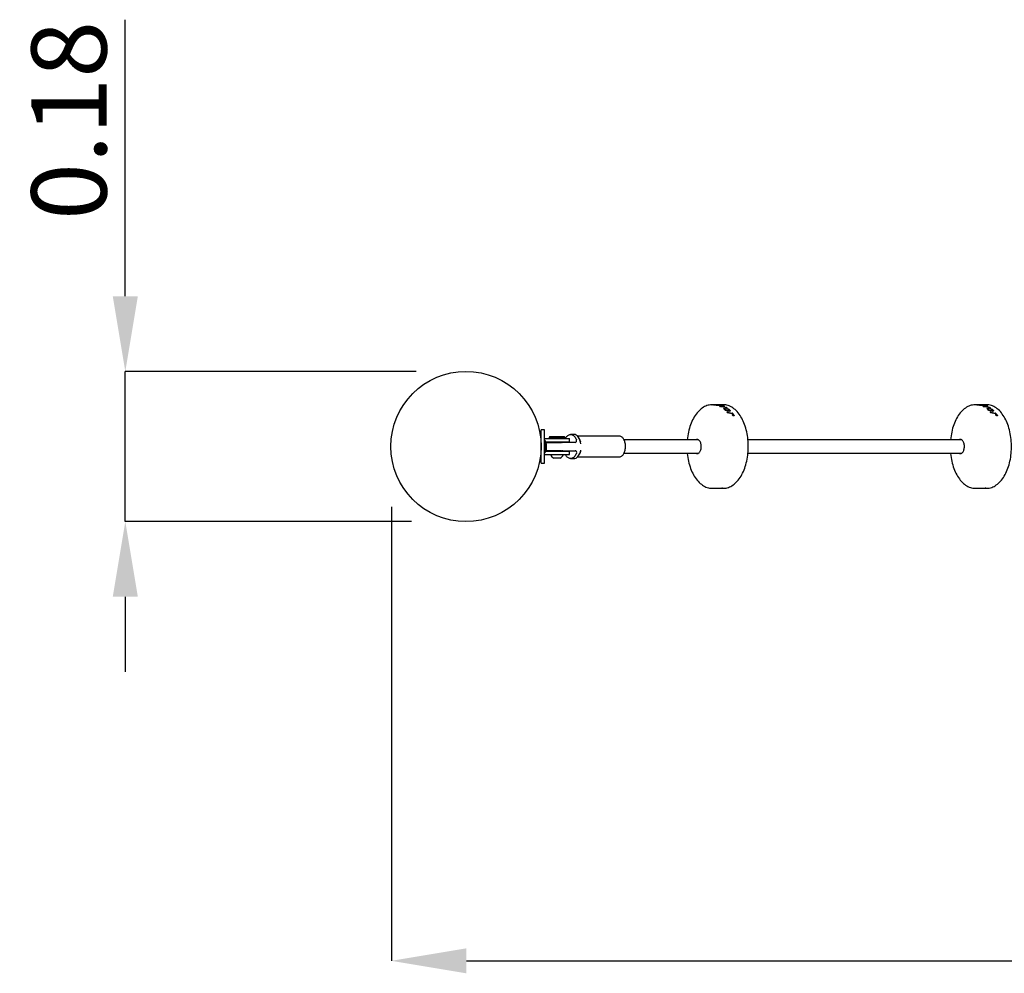
# Model space of a CAD drawing. Units: millimetres. Extents: x 2.89 to 5.4, y 2.38 to 3.52.
# Drawn here: x 2.89 to 4.07, y 2.38 to 3.52 of the extents above; entities that cross this region are included whole.
import ezdxf

# ---------------------------------------------------------------- set-up
doc = ezdxf.new("R2010")
doc.units = ezdxf.units.MM
doc.header["$LTSCALE"] = 30
doc.header["$PDSIZE"] = -1
doc.linetypes.add('SLD-Сплошная', pattern=[0])
doc.layers.add('ПРИМЕЧАНИЯ', color=7, linetype='SLD-Сплошная')
doc.styles.add('SLDTEXTSTYLE1', font='isocpeui_0.ttf')
doc.dimstyles.new('SLDDIMSTYLE0', dxfattribs={"dimtxt": 0.09, "dimasz": 0.09, "dimexe": 0, "dimexo": 0.0625, "dimgap": 0.0225, "dimtad": 2, "dimrnd": 1e-09, "dimdsep": 46, "dimtxsty": 'SLDTEXTSTYLE1', "dimsah": 1, "dimcen": 0.09, "dimadec": 0, "dimazin": 2, "dimtfac": 1, "dimtdec": 3, "dimtmove": 0, "dimatfit": 0, "dimfxl": 1, "dimfrac": 2, "dimtolj": 1, "dimtzin": 12, "dimarcsym": 0})

# ---------------------------------------------------------------- blocks, each defined once
blk = doc.blocks.new('*D7')
at = {"layer": 'Defpoints', "color": 0, "transparency": 16777216}
for p in [(5.3108, 3.0131), (3.3371, 3.0033), (5.3108, 2.3969)]:
    blk.add_point(p, dxfattribs=at)
at = {"layer": 'ПРИМЕЧАНИЯ', "color": 0, "lineweight": -2, "transparency": 16777216}
for p, q in [((5.3108, 2.9506), (5.3108, 2.3969)), ((3.3371, 2.9408), (3.3371, 2.3969)), ((3.4271, 2.3969), (5.2208, 2.3969))]:
    blk.add_line(p, q, dxfattribs=at)
at = {"layer": 'ПРИМЕЧАНИЯ', "color": 0, "transparency": 16777216}
for points in [[(3.4271, 2.4119), (3.4271, 2.3819), (3.3371, 2.3969)], [(5.2208, 2.4119), (5.2208, 2.3819), (5.3108, 2.3969)]]:
    blk.add_solid(points, dxfattribs=at)
at = {"layer": 'ПРИМЕЧАНИЯ', "color": 0, "transparency": 16777216, "insert": (4.324, 2.465), "char_height": 0.09, "attachment_point": 5, "style": 'SLDTEXTSTYLE1'}
blk.add_mtext('\\A1;1.97', dxfattribs=at)
blk = doc.blocks.new('*D8')
at = {"layer": 'Defpoints', "color": 0, "transparency": 16777216}
for p in [(3.0183, 3.1031), (3.4292, 3.1031), (3.4238, 2.9232)]:
    blk.add_point(p, dxfattribs=at)
at = {"layer": 'ПРИМЕЧАНИЯ', "color": 0, "lineweight": -2, "transparency": 16777216}
for p, q in [((3.0183, 3.1931), (3.0183, 3.5245)), ((3.3667, 3.1031), (3.0183, 3.1031)), ((3.0183, 2.9232), (3.0183, 3.1031)), ((3.3613, 2.9232), (3.0183, 2.9232)), ((3.0183, 2.8332), (3.0183, 2.7432))]:
    blk.add_line(p, q, dxfattribs=at)
at = {"layer": 'ПРИМЕЧАНИЯ', "color": 0, "transparency": 16777216}
for points in [[(3.0033, 3.1931), (3.0333, 3.1931), (3.0183, 3.1031)], [(3.0033, 2.8332), (3.0333, 2.8332), (3.0183, 2.9232)]]:
    blk.add_solid(points, dxfattribs=at)
at = {"layer": 'ПРИМЕЧАНИЯ', "color": 0, "transparency": 16777216, "insert": (2.9508, 3.4038), "char_height": 0.09, "attachment_point": 5, "rotation": 90, "style": 'SLDTEXTSTYLE1'}
blk.add_mtext('\\A1;0.18', dxfattribs=at)

msp = doc.modelspace()

# ---------------------------------------------------------------- linework, layer by layer
at = {"color": 7, "linetype": 'SLD-Сплошная', "lineweight": 25}
for p, q in [((3.7212, 3.0631), (3.7213, 3.0631)), ((3.7231, 3.0631), (3.7213, 3.0631)), ((3.7233, 3.0631), (3.7323, 3.063)), ((3.7348, 3.0631), (3.7234, 3.0631)), ((3.7325, 3.063), (3.7245, 3.0631)), ((3.7288, 3.0627), (3.7338, 3.0624)), ((3.7288, 3.0625), (3.7288, 3.0627)), ((3.7345, 3.0622), (3.7295, 3.0625)), ((3.7309, 3.0613), (3.7356, 3.0615)), ((3.7309, 3.0613), (3.7309, 3.0612)), ((3.7386, 3.0596), (3.7315, 3.061)), ((3.7321, 3.0609), (3.7328, 3.0609)), ((3.7362, 3.0612), (3.7328, 3.061)), ((3.7328, 3.061), (3.7385, 3.06)), ((3.7328, 3.061), (3.7328, 3.0607)), ((3.7338, 3.0622), (3.7338, 3.0624)), ((3.7341, 3.0622), (3.7342, 3.0624)), ((3.7346, 3.0622), (3.7346, 3.0625)), ((3.7347, 3.0622), (3.7346, 3.0622)), ((3.7353, 3.0626), (3.7352, 3.0621)), ((3.7356, 3.0615), (3.7355, 3.0611)), ((3.7363, 3.0613), (3.7362, 3.0612)), ((3.7363, 3.0587), (3.7362, 3.0582)), ((3.7362, 3.0582), (3.7367, 3.0582)), ((3.7363, 3.0587), (3.7368, 3.0587)), ((3.7365, 3.0581), (3.7364, 3.0576)), ((3.7368, 3.0587), (3.7367, 3.0582)), ((3.7367, 3.0582), (3.7369, 3.0582)), ((3.7368, 3.0587), (3.7388, 3.0584)), ((3.7368, 3.0571), (3.7369, 3.0575)), ((3.7374, 3.0581), (3.7369, 3.0582)), ((3.7394, 3.0579), (3.7374, 3.0581)), ((3.7385, 3.06), (3.7384, 3.0596)), ((3.7385, 3.0561), (3.7392, 3.056)), ((3.7388, 3.0584), (3.7386, 3.058)), ((3.7389, 3.0598), (3.7389, 3.0596)), ((3.7392, 3.056), (3.7393, 3.0564)), ((3.7392, 3.056), (3.7411, 3.0557)), ((3.7393, 3.0564), (3.7413, 3.0561)), ((3.7419, 3.0555), (3.7399, 3.0558)), ((3.7411, 3.0557), (3.7416, 3.0556)), ((3.7413, 3.0561), (3.7418, 3.0561)), ((3.7416, 3.0556), (3.7418, 3.0561)), ((3.742, 3.0558), (3.7421, 3.0562)), ((3.7429, 3.0555), (3.7423, 3.0554)), ((3.7428, 3.0566), (3.7426, 3.0562)), ((4.0384, 3.0631), (4.0366, 3.0631)), ((4.0366, 3.0631), (4.0366, 3.0631)), ((4.0387, 3.0631), (4.0477, 3.063)), ((4.0502, 3.0631), (4.0388, 3.0631)), ((4.0479, 3.063), (4.0399, 3.0631)), ((4.0442, 3.0627), (4.0492, 3.0624)), ((4.0442, 3.0625), (4.0442, 3.0627)), ((4.0499, 3.0622), (4.0449, 3.0625)), ((4.0463, 3.0613), (4.0462, 3.0612)), ((4.0463, 3.0613), (4.0509, 3.0615)), ((4.054, 3.0596), (4.0468, 3.061)), ((4.0474, 3.0609), (4.0482, 3.0609)), ((4.0482, 3.061), (4.0481, 3.0607)), ((4.0516, 3.0612), (4.0482, 3.061)), ((4.0482, 3.061), (4.0539, 3.06)), ((4.0492, 3.0622), (4.0492, 3.0624)), ((4.0495, 3.0622), (4.0495, 3.0624)), ((4.0499, 3.0622), (4.05, 3.0625)), ((4.0501, 3.0622), (4.05, 3.0622)), ((4.0507, 3.0626), (4.0506, 3.0621)), ((4.0509, 3.0615), (4.0509, 3.0611)), ((4.0516, 3.0613), (4.0516, 3.0612)), ((4.0517, 3.0587), (4.0516, 3.0582)), ((4.0516, 3.0582), (4.0521, 3.0582)), ((4.0517, 3.0587), (4.0522, 3.0587)), ((4.0519, 3.0581), (4.0518, 3.0576)), ((4.0522, 3.0587), (4.0521, 3.0582)), ((4.0521, 3.0582), (4.0522, 3.0582)), ((4.0521, 3.0571), (4.0523, 3.0575)), ((4.0522, 3.0587), (4.0541, 3.0584)), ((4.0528, 3.0581), (4.0523, 3.0582)), ((4.0548, 3.0579), (4.0528, 3.0581)), ((4.0539, 3.06), (4.0538, 3.0596)), ((4.0539, 3.0561), (4.0545, 3.056)), ((4.0541, 3.0584), (4.054, 3.058)), ((4.0543, 3.0598), (4.0543, 3.0595)), ((4.0545, 3.056), (4.0547, 3.0564)), ((4.0545, 3.056), (4.0565, 3.0557)), ((4.0547, 3.0564), (4.0566, 3.0561)), ((4.0572, 3.0555), (4.0553, 3.0558)), ((4.0565, 3.0557), (4.057, 3.0556)), ((4.0566, 3.0561), (4.0571, 3.0561)), ((4.057, 3.0556), (4.0571, 3.0561)), ((4.0574, 3.0558), (4.0575, 3.0562)), ((4.0582, 3.0555), (4.0577, 3.0554)), ((4.0582, 3.0566), (4.058, 3.0562)), ((3.7397, 3.0542), (3.7395, 3.0538)), ((3.7396, 3.0538), (3.7454, 3.0527)), ((3.7398, 3.0542), (3.7456, 3.0531)), ((3.7455, 3.0524), (3.7401, 3.0535)), ((3.7423, 3.0554), (3.7419, 3.0555)), ((3.7456, 3.0531), (3.7454, 3.0527)), ((3.7462, 3.0527), (3.746, 3.0523)), ((3.7461, 3.051), (3.746, 3.0506)), ((3.7463, 3.051), (3.7461, 3.0506)), ((3.7461, 3.0506), (3.7464, 3.0505)), ((3.7463, 3.051), (3.7466, 3.0509)), ((3.7466, 3.0509), (3.7464, 3.0505)), ((3.7475, 3.05), (3.7466, 3.0502)), ((4.055, 3.0542), (4.0549, 3.0538)), ((4.055, 3.0538), (4.0608, 3.0527)), ((4.0552, 3.0542), (4.061, 3.0531)), ((4.0609, 3.0524), (4.0555, 3.0535)), ((4.0577, 3.0554), (4.0572, 3.0555)), ((4.061, 3.0531), (4.0608, 3.0527)), ((4.0615, 3.051), (4.0613, 3.0506)), ((4.0615, 3.0527), (4.0614, 3.0523)), ((4.0617, 3.051), (4.0615, 3.0506)), ((4.0615, 3.0506), (4.0618, 3.0505)), ((4.0617, 3.051), (4.062, 3.0509)), ((4.062, 3.0509), (4.0618, 3.0505)), ((4.0629, 3.05), (4.0619, 3.0502)), ((3.5205, 3.0331), (3.5165, 3.0331)), ((3.5165, 3.0233), (3.5165, 3.0331)), ((3.5205, 3.0233), (3.5205, 3.0331)), ((3.5165, 3.0029), (3.5165, 3.0233)), ((3.5205, 3.0029), (3.5205, 3.0233)), ((3.5205, 3.0226), (3.5356, 3.0226)), ((3.5215, 3.0204), (3.5205, 3.0204)), ((3.5215, 3.0204), (3.5215, 3.0066)), ((3.527, 3.0251), (3.526, 3.0241)), ((3.526, 3.0241), (3.526, 3.0226)), ((3.5305, 3.0241), (3.526, 3.0241)), ((3.527, 3.0251), (3.531, 3.0251)), ((3.545, 3.0241), (3.5305, 3.0241)), ((3.531, 3.0251), (3.544, 3.0251)), ((3.5356, 3.0226), (3.5506, 3.0226)), ((3.545, 3.0241), (3.544, 3.0251)), ((3.545, 3.0226), (3.545, 3.0241)), ((3.5506, 3.0186), (3.5506, 3.0226)), ((3.5557, 3.0276), (3.5519, 3.0276)), ((3.6101, 3.0256), (3.5601, 3.0256)), ((3.5626, 3.0223), (3.562, 3.0233)), ((3.6101, 3.0256), (3.61, 3.0256)), ((3.7051, 3.0211), (3.6159, 3.0211)), ((4.0205, 3.0211), (3.7644, 3.0211)), ((3.5165, 3.0151), (3.5165, 3.0151)), ((3.5165, 3.0111), (3.5165, 3.0111)), ((3.5215, 3.0186), (3.5356, 3.0186)), ((3.5218, 3.0181), (3.5409, 3.0181)), ((3.5228, 3.0101), (3.5228, 3.0161)), ((3.5305, 3.0186), (3.5305, 3.0181)), ((3.5356, 3.0186), (3.5506, 3.0186)), ((3.5405, 3.0181), (3.5405, 3.0186)), ((3.5573, 3.0181), (3.5409, 3.0181)), ((3.5165, 2.9931), (3.5165, 3.0029)), ((3.5205, 3.0059), (3.5215, 3.0059)), ((3.5205, 3.0036), (3.5356, 3.0036)), ((3.5205, 2.9931), (3.5205, 3.0029)), ((3.5215, 3.0076), (3.5356, 3.0076)), ((3.5215, 3.0066), (3.5215, 3.0059)), ((3.5409, 3.0081), (3.5218, 3.0081)), ((3.528, 3.0036), (3.528, 3.0032)), ((3.543, 3.0032), (3.528, 3.0032)), ((3.5305, 3.0081), (3.5305, 3.0076)), ((3.5393, 2.9991), (3.5318, 2.9991)), ((3.5356, 3.0076), (3.5506, 3.0076)), ((3.5356, 3.0036), (3.5506, 3.0036)), ((3.5405, 3.0076), (3.5405, 3.0081)), ((3.5409, 3.0081), (3.5573, 3.0081)), ((3.543, 3.0032), (3.543, 3.0036)), ((3.5506, 3.0036), (3.5506, 3.0076)), ((3.5519, 2.9986), (3.5557, 2.9986)), ((3.5601, 3.0006), (3.6101, 3.0006)), ((3.562, 3.003), (3.5626, 3.004)), ((3.6159, 3.0051), (3.7051, 3.0051)), ((3.7644, 3.0051), (4.0205, 3.0051)), ((3.5165, 2.9931), (3.5205, 2.9931)), ((3.7213, 2.9631), (3.7262, 2.9631)), ((3.7332, 2.9631), (3.7348, 2.9631)), ((4.0366, 2.9631), (4.0416, 2.9631)), ((4.0485, 2.9631), (4.0502, 2.9631))]:
    msp.add_line(p, q, dxfattribs=at)
at = {"color": 7, "linetype": 'SLD-Сплошная', "lineweight": 25, "flags": 128}
for points in [[(3.7212, 3.0631), (3.7208, 3.0631), (3.7194, 3.063), (3.718, 3.0628), (3.7165, 3.0625), (3.7151, 3.0621), (3.7137, 3.0615), (3.7123, 3.0609), (3.7109, 3.0601), (3.7096, 3.0592), (3.7082, 3.0583), (3.707, 3.0572), (3.7057, 3.056), (3.7045, 3.0547), (3.7033, 3.0533), (3.7022, 3.0518), (3.7011, 3.0502), (3.7, 3.0486), (3.699, 3.0468), (3.6981, 3.045), (3.6972, 3.0431), (3.6964, 3.0412), (3.6956, 3.0391), (3.6949, 3.0371), (3.6943, 3.0349), (3.6937, 3.0327), (3.6931, 3.0305), (3.6927, 3.0283), (3.6923, 3.026), (3.692, 3.0236), (3.6917, 3.0213), (3.6917, 3.0211)], [(3.7232, 3.0631), (3.7231, 3.0631), (3.723, 3.0631), (3.723, 3.0631), (3.7231, 3.0631), (3.7231, 3.0631), (3.7232, 3.0631), (3.7233, 3.0631)], [(3.7308, 3.0612), (3.7307, 3.0612), (3.7307, 3.0613), (3.7307, 3.0613), (3.7308, 3.0613), (3.7309, 3.0613)], [(3.7338, 3.0624), (3.734, 3.0624), (3.7342, 3.0624)], [(3.7342, 3.0624), (3.7344, 3.0624), (3.7345, 3.0624), (3.7346, 3.0625), (3.7346, 3.0625), (3.7345, 3.0626), (3.7343, 3.0626)], [(3.7349, 3.0622), (3.7347, 3.0622), (3.7345, 3.0622)], [(3.7348, 2.9631), (3.7352, 2.9631), (3.7367, 2.9632), (3.7381, 2.9634), (3.7396, 2.9637), (3.741, 2.9642), (3.7424, 2.9647), (3.7438, 2.9654), (3.7452, 2.9661), (3.7465, 2.967), (3.7478, 2.968), (3.7491, 2.9691), (3.7504, 2.9703), (3.7516, 2.9716), (3.7528, 2.9729), (3.7539, 2.9744), (3.755, 2.976), (3.7561, 2.9777), (3.757, 2.9794), (3.758, 2.9812), (3.7589, 2.9831), (3.7597, 2.9851), (3.7605, 2.9871), (3.7612, 2.9892), (3.7618, 2.9913), (3.7624, 2.9935), (3.7629, 2.9957), (3.7634, 2.998), (3.7638, 3.0003), (3.7641, 3.0026), (3.7644, 3.0049), (3.7646, 3.0073), (3.7647, 3.0097), (3.7648, 3.0121), (3.7648, 3.0145), (3.7647, 3.0168), (3.7645, 3.0192), (3.7643, 3.0216), (3.7641, 3.0239), (3.7637, 3.0262), (3.7633, 3.0285), (3.7629, 3.0308), (3.7623, 3.033), (3.7617, 3.0352), (3.7611, 3.0373), (3.7604, 3.0394), (3.7596, 3.0414), (3.7588, 3.0434), (3.7579, 3.0452), (3.7569, 3.047), (3.7559, 3.0488), (3.7549, 3.0504), (3.7538, 3.052), (3.7526, 3.0535), (3.7514, 3.0549), (3.7502, 3.0562), (3.7489, 3.0574), (3.7476, 3.0584), (3.7462, 3.0594), (3.7449, 3.0603), (3.7435, 3.061), (3.742, 3.0617), (3.7406, 3.0622), (3.7392, 3.0626), (3.7377, 3.0629), (3.7363, 3.0631), (3.7348, 3.0631)], [(3.7353, 3.0626), (3.7356, 3.0625), (3.7357, 3.0623), (3.7354, 3.0622), (3.7352, 3.0622), (3.7349, 3.0622)], [(3.7359, 3.0577), (3.7356, 3.0581), (3.7355, 3.0584), (3.7356, 3.0585), (3.7357, 3.0586), (3.736, 3.0587), (3.7363, 3.0587)], [(3.7363, 3.0613), (3.7364, 3.0613), (3.7364, 3.0612), (3.7364, 3.0612), (3.7364, 3.0612), (3.7362, 3.0612)], [(3.7369, 3.0582), (3.7367, 3.0582), (3.7366, 3.0581), (3.7365, 3.0581), (3.7365, 3.058), (3.7367, 3.0578), (3.7369, 3.0575)], [(3.7368, 3.0571), (3.7372, 3.0568), (3.7377, 3.0565)], [(3.7389, 3.0596), (3.7387, 3.0596), (3.7386, 3.0596)], [(3.7389, 3.0598), (3.739, 3.0597), (3.7391, 3.0597), (3.7391, 3.0596), (3.7391, 3.0596), (3.739, 3.0596), (3.7389, 3.0596), (3.7389, 3.0596)], [(3.7418, 3.0561), (3.7419, 3.0561), (3.7421, 3.0561), (3.7421, 3.0562), (3.7421, 3.0563), (3.742, 3.0565), (3.7418, 3.0568)], [(3.7426, 3.0562), (3.7429, 3.0559), (3.743, 3.0556)], [(3.7428, 3.0566), (3.7431, 3.0563), (3.7432, 3.056), (3.7431, 3.0557), (3.7429, 3.0555)], [(4.0366, 3.0631), (4.0362, 3.0631), (4.0348, 3.063), (4.0333, 3.0628), (4.0319, 3.0625), (4.0305, 3.0621), (4.0291, 3.0615), (4.0277, 3.0609), (4.0263, 3.0601), (4.0249, 3.0592), (4.0236, 3.0583), (4.0223, 3.0572), (4.0211, 3.056), (4.0198, 3.0547), (4.0187, 3.0533), (4.0175, 3.0518), (4.0164, 3.0502), (4.0154, 3.0486), (4.0144, 3.0468), (4.0135, 3.045), (4.0126, 3.0431), (4.0118, 3.0412), (4.011, 3.0391), (4.0103, 3.0371), (4.0096, 3.0349), (4.009, 3.0327), (4.0085, 3.0305), (4.0081, 3.0283), (4.0077, 3.026), (4.0073, 3.0236), (4.0071, 3.0213), (4.0071, 3.0211)], [(4.0385, 3.0631), (4.0384, 3.0631), (4.0384, 3.0631), (4.0384, 3.0631), (4.0384, 3.0631), (4.0385, 3.0631), (4.0386, 3.0631), (4.0387, 3.0631)], [(4.0462, 3.0612), (4.0461, 3.0612), (4.0461, 3.0613), (4.0461, 3.0613), (4.0461, 3.0613), (4.0463, 3.0613)], [(4.0492, 3.0624), (4.0494, 3.0624), (4.0495, 3.0624)], [(4.0495, 3.0624), (4.0497, 3.0624), (4.0499, 3.0624), (4.05, 3.0625), (4.05, 3.0625), (4.0499, 3.0626), (4.0497, 3.0626)], [(4.0502, 3.0622), (4.0501, 3.0622), (4.0499, 3.0622)], [(4.0501, 2.9631), (4.0506, 2.9631), (4.0521, 2.9632), (4.0535, 2.9634), (4.0549, 2.9637), (4.0564, 2.9642), (4.0578, 2.9647), (4.0592, 2.9654), (4.0605, 2.9661), (4.0619, 2.967), (4.0632, 2.968), (4.0645, 2.9691), (4.0657, 2.9703), (4.067, 2.9716), (4.0682, 2.9729), (4.0693, 2.9744), (4.0704, 2.976), (4.0714, 2.9777), (4.0724, 2.9794), (4.0734, 2.9812), (4.0742, 2.9831), (4.0751, 2.9851), (4.0758, 2.9871), (4.0765, 2.9892), (4.0772, 2.9913), (4.0778, 2.9935), (4.0783, 2.9957), (4.0788, 2.998), (4.0792, 3.0003), (4.0795, 3.0026), (4.0797, 3.0049), (4.0799, 3.0073), (4.0801, 3.0097), (4.0801, 3.0121), (4.0801, 3.0145), (4.0801, 3.0168), (4.0799, 3.0192), (4.0797, 3.0216), (4.0794, 3.0239), (4.0791, 3.0262), (4.0787, 3.0285), (4.0782, 3.0308), (4.0777, 3.033), (4.0771, 3.0352), (4.0765, 3.0373), (4.0757, 3.0394), (4.075, 3.0414), (4.0741, 3.0434), (4.0732, 3.0452), (4.0723, 3.047), (4.0713, 3.0488), (4.0702, 3.0504), (4.0691, 3.052), (4.068, 3.0535), (4.0668, 3.0549), (4.0656, 3.0562), (4.0643, 3.0574), (4.063, 3.0584), (4.0616, 3.0594), (4.0602, 3.0603), (4.0588, 3.061), (4.0574, 3.0617), (4.056, 3.0622), (4.0545, 3.0626), (4.0531, 3.0629), (4.0516, 3.0631), (4.0502, 3.0631)], [(4.0507, 3.0626), (4.051, 3.0625), (4.051, 3.0623), (4.0508, 3.0622), (4.0506, 3.0622), (4.0502, 3.0622)], [(4.0513, 3.0577), (4.051, 3.0581), (4.0509, 3.0584), (4.051, 3.0585), (4.0511, 3.0586), (4.0514, 3.0587), (4.0517, 3.0587)], [(4.0516, 3.0613), (4.0517, 3.0613), (4.0518, 3.0612), (4.0518, 3.0612), (4.0517, 3.0612), (4.0516, 3.0612)], [(4.0523, 3.0582), (4.0521, 3.0582), (4.052, 3.0581), (4.0519, 3.0581), (4.0519, 3.058), (4.052, 3.0578), (4.0523, 3.0575)], [(4.0521, 3.0571), (4.0526, 3.0568), (4.053, 3.0565)], [(4.0542, 3.0596), (4.0541, 3.0596), (4.054, 3.0596)], [(4.0543, 3.0598), (4.0544, 3.0597), (4.0545, 3.0597), (4.0545, 3.0596), (4.0544, 3.0596), (4.0544, 3.0596), (4.0543, 3.0596), (4.0542, 3.0596)], [(4.0571, 3.0561), (4.0573, 3.0561), (4.0575, 3.0561), (4.0575, 3.0562), (4.0575, 3.0563), (4.0574, 3.0565), (4.0572, 3.0568)], [(4.058, 3.0562), (4.0583, 3.0559), (4.0584, 3.0556)], [(4.0582, 3.0566), (4.0584, 3.0563), (4.0586, 3.056), (4.0585, 3.0557), (4.0582, 3.0555)], [(3.7395, 3.0539), (3.7395, 3.054), (3.7395, 3.0541), (3.7395, 3.0542), (3.7396, 3.0542), (3.7397, 3.0542)], [(3.7397, 3.0542), (3.7397, 3.0542), (3.7398, 3.0542)], [(3.746, 3.0506), (3.746, 3.0507), (3.746, 3.0508), (3.746, 3.0509), (3.7461, 3.051), (3.7461, 3.051)], [(3.7461, 3.051), (3.7462, 3.051), (3.7463, 3.051)], [(3.7476, 3.05), (3.7476, 3.05), (3.7475, 3.05)], [(3.7478, 3.0504), (3.7479, 3.0502), (3.7479, 3.0502), (3.7479, 3.0501), (3.7478, 3.05), (3.7478, 3.05), (3.7476, 3.05)], [(4.0549, 3.0539), (4.0548, 3.054), (4.0548, 3.0541), (4.0549, 3.0542), (4.055, 3.0542), (4.055, 3.0542)], [(4.055, 3.0542), (4.0551, 3.0542), (4.0552, 3.0542)], [(4.0614, 3.0506), (4.0613, 3.0507), (4.0613, 3.0508), (4.0614, 3.0509), (4.0614, 3.051), (4.0615, 3.051)], [(4.0615, 3.051), (4.0616, 3.051), (4.0617, 3.051)], [(4.063, 3.05), (4.0629, 3.05), (4.0629, 3.05)], [(4.0632, 3.0504), (4.0632, 3.0502), (4.0632, 3.0502), (4.0632, 3.0501), (4.0632, 3.05), (4.0632, 3.05), (4.063, 3.05)], [(3.5456, 3.0226), (3.546, 3.0232), (3.5465, 3.0242), (3.5471, 3.025), (3.5478, 3.0257), (3.5485, 3.0263), (3.5492, 3.0268), (3.55, 3.0272), (3.5508, 3.0275), (3.5515, 3.0276), (3.5523, 3.0276), (3.5531, 3.0275), (3.5539, 3.0272), (3.5546, 3.0268), (3.5553, 3.0263), (3.556, 3.0257), (3.5567, 3.025), (3.5573, 3.0242), (3.5579, 3.0232), (3.5584, 3.0222), (3.5589, 3.0211)], [(3.6177, 3.0131), (3.6177, 3.0138), (3.6176, 3.0149), (3.6175, 3.0161), (3.6173, 3.0173), (3.617, 3.0184), (3.6167, 3.0194), (3.6163, 3.0204), (3.6158, 3.0214), (3.6153, 3.0223), (3.6147, 3.023), (3.6141, 3.0237), (3.6135, 3.0243), (3.6128, 3.0248), (3.6121, 3.0252), (3.6113, 3.0255), (3.6106, 3.0256), (3.61, 3.0256)], [(3.7035, 3.0046), (3.7041, 3.0047), (3.7047, 3.0049), (3.7052, 3.0052), (3.7058, 3.0056), (3.7063, 3.0062), (3.7067, 3.0068), (3.7072, 3.0076), (3.7075, 3.0084), (3.7078, 3.0093), (3.7081, 3.0103), (3.7082, 3.0113), (3.7083, 3.0123), (3.7083, 3.0134), (3.7083, 3.0144), (3.7082, 3.0154), (3.708, 3.0164), (3.7077, 3.0174), (3.7074, 3.0182), (3.707, 3.019), (3.7065, 3.0197), (3.706, 3.0203), (3.7055, 3.0208), (3.7049, 3.0212), (3.7044, 3.0215), (3.7038, 3.0216), (3.7032, 3.0216), (3.7026, 3.0215), (3.702, 3.0212), (3.7018, 3.0211)], [(4.0188, 3.0046), (4.0194, 3.0047), (4.02, 3.0049), (4.0206, 3.0052), (4.0211, 3.0056), (4.0217, 3.0062), (4.0221, 3.0068), (4.0225, 3.0076), (4.0229, 3.0084), (4.0232, 3.0093), (4.0234, 3.0103), (4.0236, 3.0113), (4.0237, 3.0123), (4.0237, 3.0134), (4.0237, 3.0144), (4.0235, 3.0154), (4.0233, 3.0164), (4.0231, 3.0174), (4.0227, 3.0182), (4.0223, 3.019), (4.0219, 3.0197), (4.0214, 3.0203), (4.0209, 3.0208), (4.0203, 3.0212), (4.0197, 3.0215), (4.0191, 3.0216), (4.0185, 3.0216), (4.0179, 3.0215), (4.0174, 3.0212), (4.0172, 3.0211)], [(3.5417, 3.0181), (3.5425, 3.0183), (3.5431, 3.0186)], [(3.6101, 3.0006), (3.6106, 3.0007), (3.6114, 3.0008), (3.6121, 3.001), (3.6128, 3.0014), (3.6134, 3.0019), (3.6141, 3.0025), (3.6147, 3.0031), (3.6152, 3.0039), (3.6158, 3.0048), (3.6162, 3.0057), (3.6166, 3.0067), (3.617, 3.0077), (3.6172, 3.0089), (3.6174, 3.01), (3.6176, 3.0112), (3.6177, 3.0123), (3.6177, 3.0131)], [(3.5589, 3.0051), (3.5584, 3.004), (3.5579, 3.003), (3.5573, 3.0021), (3.5567, 3.0012), (3.556, 3.0005), (3.5553, 2.9999), (3.5546, 2.9994), (3.5539, 2.999), (3.5531, 2.9988), (3.5523, 2.9986), (3.5515, 2.9986), (3.5508, 2.9988), (3.55, 2.999), (3.5492, 2.9994), (3.5485, 2.9999), (3.5478, 3.0005), (3.5471, 3.0012), (3.5465, 3.0021), (3.546, 3.003), (3.5456, 3.0036)], [(3.6917, 3.0051), (3.6917, 3.0047), (3.692, 3.0023), (3.6923, 3), (3.6927, 2.9977), (3.6932, 2.9954), (3.6937, 2.9932), (3.6943, 2.991), (3.695, 2.9889), (3.6957, 2.9869), (3.6965, 2.9848), (3.6973, 2.9829), (3.6982, 2.981), (3.6991, 2.9792), (3.7001, 2.9775), (3.7012, 2.9758), (3.7023, 2.9742), (3.7035, 2.9727), (3.7047, 2.9714), (3.7059, 2.9701), (3.7072, 2.9689), (3.7085, 2.9678), (3.7098, 2.9668), (3.7112, 2.966), (3.7126, 2.9652), (3.714, 2.9646), (3.7155, 2.964), (3.7169, 2.9636), (3.7184, 2.9633), (3.7198, 2.9632), (3.7213, 2.9631)], [(4.0071, 3.0051), (4.0071, 3.0047), (4.0074, 3.0023), (4.0077, 3), (4.0081, 2.9977), (4.0086, 2.9954), (4.0091, 2.9932), (4.0097, 2.991), (4.0104, 2.9889), (4.0111, 2.9869), (4.0119, 2.9848), (4.0127, 2.9829), (4.0136, 2.981), (4.0145, 2.9792), (4.0155, 2.9775), (4.0166, 2.9758), (4.0177, 2.9742), (4.0188, 2.9727), (4.02, 2.9714), (4.0213, 2.9701), (4.0225, 2.9689), (4.0239, 2.9678), (4.0252, 2.9668), (4.0266, 2.966), (4.028, 2.9652), (4.0294, 2.9646), (4.0308, 2.964), (4.0323, 2.9636), (4.0337, 2.9633), (4.0352, 2.9632), (4.0366, 2.9631)], [(3.7262, 2.9631), (3.7268, 2.9631), (3.728, 2.9632), (3.7294, 2.9632), (3.7308, 2.9633), (3.7321, 2.9633), (3.7331, 2.9633), (3.7338, 2.9632), (3.7339, 2.9632), (3.7336, 2.9631), (3.7332, 2.9631), (3.7332, 2.9631)], [(4.0416, 2.9631), (4.0422, 2.9631), (4.0434, 2.9632), (4.0448, 2.9632), (4.0462, 2.9633), (4.0475, 2.9633), (4.0485, 2.9633), (4.0491, 2.9632), (4.0493, 2.9632), (4.049, 2.9631), (4.0485, 2.9631), (4.0485, 2.9631)]]:
    msp.add_lwpolyline(points, dxfattribs=at)
at = {"color": 7, "linetype": 'SLD-Сплошная', "lineweight": 25}
msp.add_circle((3.4265, 3.0131), 0.09, dxfattribs=at)
for centre, radius, start, end in [((3.7229, 3.0466), 0.0166, 81.8218, 89.1603), ((3.7237, 3.0465), 0.0166, 81.2046, 87.2892), ((3.7323, 3.107), 0.0446, 260.9781, 266.4792), ((3.7304, 3.0906), 0.0279, 261.5627, 266.8371), ((3.7317, 3.0632), 0.00226, 246.7806, 262.8108), ((3.7323, 3.055), 0.00803, 83.5694, 89.7048), ((3.7302, 3.0461), 0.0171, 76.2228, 82.2225), ((3.731, 3.0461), 0.0171, 75.5924, 82.7832), ((3.7355, 3.0596), 0.0019, 66.8952, 89.2672), ((3.7361, 3.0572), 0.00102, 82.491, 118.5244), ((3.7418, 3.0642), 0.0088, 227.973, 237.3764), ((3.7371, 3.0577), 0.000694, 188.1409, 241.5446), ((3.74, 3.061), 0.0046, 228.3153, 261.7751), ((3.741, 3.0633), 0.00757, 238.8477, 261.8268), ((3.7383, 3.0587), 0.00132, 58.1797, 80.1658), ((3.7382, 3.0518), 0.00665, 46.8227, 85.4738), ((3.739, 3.0537), 0.00418, 47.3658, 84.1423), ((3.7389, 3.0525), 0.00525, 44.594, 61.8593), ((3.7417, 3.0559), 0.00032, 249.6197, 331.2928), ((4.0383, 3.0466), 0.0166, 81.8218, 89.1603), ((4.0391, 3.0465), 0.0166, 81.2046, 87.2892), ((4.0476, 3.107), 0.0446, 260.9781, 266.4792), ((4.0457, 3.0906), 0.0279, 261.5627, 266.8371), ((4.0471, 3.0632), 0.00226, 246.7806, 262.8108), ((4.0477, 3.055), 0.00803, 83.5694, 89.7048), ((4.0456, 3.0461), 0.0171, 76.2228, 82.2225), ((4.0464, 3.0461), 0.0171, 75.5924, 82.7832), ((4.0509, 3.0596), 0.0019, 66.8952, 89.2672), ((4.0514, 3.0572), 0.00102, 82.491, 118.5244), ((4.0572, 3.0642), 0.0088, 227.973, 237.3764), ((4.0525, 3.0577), 0.000694, 188.1409, 241.5446), ((4.0553, 3.061), 0.0046, 228.3153, 261.7751), ((4.0564, 3.0633), 0.00757, 238.8477, 261.8268), ((4.0536, 3.0587), 0.00132, 58.1797, 80.1658), ((4.0536, 3.0518), 0.00665, 46.8227, 85.4738), ((4.0543, 3.0537), 0.00418, 47.3658, 84.1423), ((4.0543, 3.0525), 0.00525, 44.594, 61.8593), ((4.0571, 3.0559), 0.00032, 249.6197, 331.2928), ((3.7403, 3.0545), 0.000945, 219.3693, 260.0705), ((3.7453, 3.0518), 0.000902, 37.1159, 80.5429), ((3.7127, 3.0285), 0.0406, 33.4367, 36.1242), ((3.7454, 3.0522), 0.000909, 37.0243, 80.3572), ((3.7135, 3.0282), 0.0404, 32.5993, 36.6181), ((3.7467, 3.051), 0.000836, 212.3482, 258.5438), ((3.7134, 3.0284), 0.0408, 32.5993, 36.6181), ((4.0556, 3.0545), 0.000945, 219.3693, 260.0705), ((4.0606, 3.0518), 0.000902, 37.1159, 80.5429), ((4.0281, 3.0285), 0.0406, 33.4367, 36.1242), ((4.0608, 3.0522), 0.000909, 37.0243, 80.3572), ((4.0289, 3.0282), 0.0404, 32.5993, 36.6181), ((4.0621, 3.051), 0.000836, 212.3482, 258.5438), ((4.0288, 3.0284), 0.0408, 32.5993, 36.6181), ((3.5554, 3.0208), 0.00676, 34.3165, 88.9295), ((3.5571, 3.0201), 0.00199, 273.6143, 30.6225), ((3.5469, 3.0145), 0.0173, 5.4149, 35.6818), ((3.5494, 3.0147), 0.0152, 14.302, 29.7027), ((3.5202, 3.0161), 0.0026, 0, 60.0367), ((3.5202, 3.0101), 0.0026, 299.9633, 0), ((3.5485, 3.0111), 0.0157, 320.2439, 351.72), ((3.5488, 3.0118), 0.0158, 330.5161, 348.6971), ((3.5355, 3.0063), 0.0081, 202.1944, 242.4221), ((3.5355, 3.0063), 0.0081, 297.5779, 337.8056), ((3.5417, 3.0059), 0.0022, 50.6408, 90.1503), ((3.5554, 3.0052), 0.00663, 271.9273, 320.3805), ((3.5571, 3.0061), 0.00204, 331.7824, 83.9808), ((3.7035, 3.0077), 0.00311, 237.0221, 269.2123), ((4.0189, 3.0077), 0.00311, 237.0221, 269.2123), ((3.7355, 3.0822), 0.1191, 267.1788, 268.8502), ((4.0509, 3.0822), 0.1191, 267.1788, 268.8502)]:
    msp.add_arc(centre, radius, start, end, dxfattribs=at)

# ---------------------------------------------------------------- dimensions: what is measured, and where the dimension line sits
at = {"layer": 'ПРИМЕЧАНИЯ'}
dim = msp.add_linear_dim(base=(3.0183, 3.1031), p1=(3.4238, 2.9232), p2=(3.4292, 3.1031), angle=90, dimstyle='SLDDIMSTYLE0', dxfattribs=at)
dim.commit()
dim.dimension.update_dxf_attribs({"geometry": '*D8', "text_midpoint": (2.9508, 3.4038)})
dim = msp.add_linear_dim(base=(5.3108, 2.3969), p1=(3.3371, 3.0033), p2=(5.3108, 3.0131), dimstyle='SLDDIMSTYLE0', override={"dimtad": 3}, dxfattribs=at)
dim.commit()
dim.dimension.update_dxf_attribs({"geometry": '*D7', "text_midpoint": (4.324, 2.465)})

doc.saveas('drawing.dxf')
